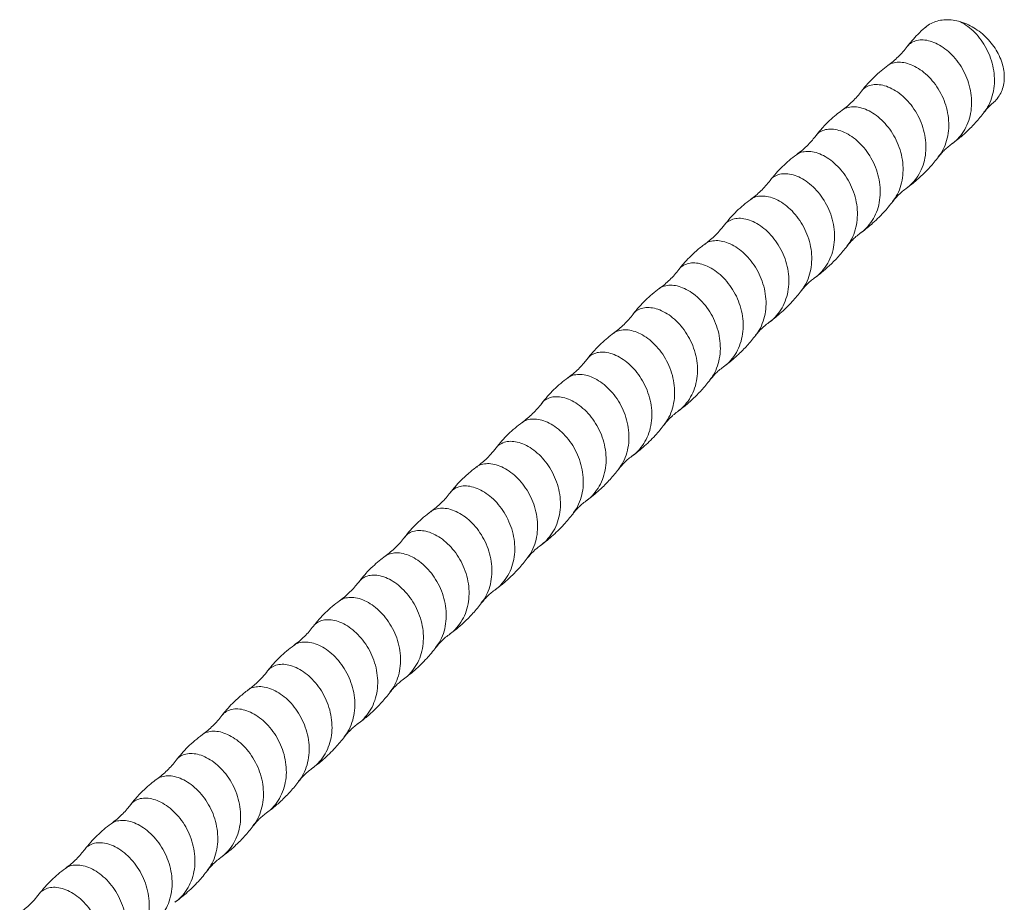
# Model space of a CAD drawing. Units: millimetres. Extents: x 250 to 14600, y 250 to 10250.
# Drawn here: x 9340 to 9742, y 4586 to 4947 of the extents above; entities that cross this region are included whole.
import ezdxf

# ---------------------------------------------------------------- set-up
doc = ezdxf.new("R2010")
doc.units = ezdxf.units.MM
doc.header["$LTSCALE"] = 50

msp = doc.modelspace()

# ---------------------------------------------------------------- linework, layer by layer
at = {"color": 7, "linetype": 'Continuous', "lineweight": 15}
for points, knots in [([(9724.08, 4945.81), (9723.07, 4946.07), (9721.03, 4946.58), (9718.06, 4946.71), (9715.2, 4946.36), (9712.64, 4945.46), (9710.81, 4944.49), (9710, 4943.7), (9709.81, 4943.51)], [0, 0, 0, 0, 0.186163, 0.37774, 0.563902, 0.755406, 0.942569, 1, 1, 1, 1]), ([(9737.53, 4912.84), (9737.59, 4912.88), (9738.39, 4913.43), (9739.54, 4914.9), (9740.91, 4917.24), (9741.74, 4919.9), (9742.07, 4922.81), (9741.87, 4925.84), (9741.15, 4928.97), (9739.95, 4932.04), (9738.27, 4935.03), (9736.2, 4937.8), (9733.75, 4940.33), (9731.03, 4942.5), (9728.07, 4944.28), (9725.72, 4945.3), (9724.38, 4945.72), (9724.08, 4945.81)], [0, 0, 0, 0, 0.0055337, 0.0818329, 0.1555907, 0.2315016, 0.3050061, 0.3806492, 0.4540377, 0.5295497, 0.6030294, 0.6786305, 0.7523271, 0.828145, 0.9021758, 0.9783171, 1, 1, 1, 1]), ([(9709.78, 4943.55), (9709.7, 4943.49), (9708.59, 4942.61), (9706.74, 4940.78), (9704.33, 4938.22), (9702.97, 4936.5), (9702.34, 4935.7)], [0, 0, 0, 0, 0.025698, 0.394155, 0.719009, 1, 1, 1, 1]), ([(9702.34, 4935.69), (9701.76, 4934.97), (9700.61, 4933.52), (9698.66, 4931.49), (9696.59, 4929.59), (9695.11, 4928.48), (9694.37, 4927.92)], [0, 0, 0, 0, 0.250012, 0.50009, 0.750078, 1, 1, 1, 1]), ([(9694.37, 4927.91), (9693.45, 4927.22), (9691.55, 4925.79), (9688.84, 4923.33), (9686.15, 4920.58), (9684.51, 4918.53), (9683.68, 4917.48)], [0, 0, 0, 0, 0.231077, 0.475075, 0.731542, 1, 1, 1, 1]), ([(9683.67, 4917.47), (9683.1, 4916.75), (9681.94, 4915.3), (9679.99, 4913.27), (9677.92, 4911.37), (9676.44, 4910.26), (9675.7, 4909.7)], [0, 0, 0, 0, 0.250012, 0.500091, 0.750078, 1, 1, 1, 1]), ([(9733.78, 4908.85), (9734.26, 4909.45), (9735.03, 4910.41), (9736.25, 4911.65), (9737.02, 4912.4), (9737.47, 4912.75), (9737.55, 4912.81)], [0, 0, 0, 0, 0.427754, 0.684635, 0.941605, 1, 1, 1, 1]), ([(9675.7, 4909.69), (9674.88, 4909.08), (9673.11, 4907.75), (9670.48, 4905.41), (9667.67, 4902.58), (9665.93, 4900.4), (9665.01, 4899.26)], [0, 0, 0, 0, 0.202614, 0.43708, 0.703059, 1, 1, 1, 1]), ([(9720.45, 4895.84), (9721.46, 4896.6), (9723.65, 4898.24), (9726.94, 4901.16), (9730.45, 4904.69), (9732.63, 4907.41), (9733.78, 4908.85)], [0, 0, 0, 0, 0.203644, 0.438213, 0.703699, 1, 1, 1, 1]), ([(9665.01, 4899.26), (9664.55, 4898.67), (9663.56, 4897.42), (9661.77, 4895.49), (9659.59, 4893.43), (9657.92, 4892.15), (9657.03, 4891.47)], [0, 0, 0, 0, 0.203993, 0.4387247, 0.7040652, 1, 1, 1, 1]), ([(9715.11, 4890.63), (9715.42, 4891.02), (9716.08, 4891.86), (9717.29, 4893.16), (9718.77, 4894.56), (9719.87, 4895.4), (9720.45, 4895.84)], [0, 0, 0, 0, 0.20301, 0.437384, 0.703187, 1, 1, 1, 1]), ([(9657.04, 4891.48), (9656.04, 4890.72), (9654.05, 4889.22), (9651.28, 4886.68), (9648.67, 4883.96), (9647.11, 4882.01), (9646.34, 4881.03)], [0, 0, 0, 0, 0.249802, 0.500068, 0.750265, 1, 1, 1, 1]), ([(9701.78, 4877.62), (9702.79, 4878.38), (9704.96, 4880.01), (9708.25, 4882.92), (9711.77, 4886.46), (9713.95, 4889.19), (9715.11, 4890.63)], [0, 0, 0, 0, 0.203085, 0.437475, 0.703141, 1, 1, 1, 1]), ([(9646.34, 4881.04), (9645.73, 4880.27), (9644.53, 4878.77), (9642.54, 4876.72), (9640.49, 4874.86), (9639.06, 4873.78), (9638.36, 4873.25)], [0, 0, 0, 0, 0.263351, 0.517873, 0.763414, 1, 1, 1, 1]), ([(9696.44, 4872.41), (9696.92, 4873.01), (9697.69, 4873.97), (9698.91, 4875.21), (9700.19, 4876.41), (9701.17, 4877.15), (9701.78, 4877.62)], [0, 0, 0, 0, 0.312373, 0.499931, 0.68758, 1, 1, 1, 1]), ([(9638.37, 4873.26), (9637.37, 4872.5), (9635.38, 4871), (9632.61, 4868.45), (9630, 4865.74), (9628.45, 4863.79), (9627.67, 4862.81)], [0, 0, 0, 0, 0.249802, 0.500068, 0.750265, 1, 1, 1, 1]), ([(9683.11, 4859.4), (9684.66, 4860.58), (9687.13, 4862.47), (9690.27, 4865.4), (9693.28, 4868.46), (9695.22, 4870.89), (9696.44, 4872.41)], [0, 0, 0, 0, 0.312546, 0.499976, 0.687457, 1, 1, 1, 1]), ([(9627.67, 4862.82), (9626.98, 4861.95), (9625.67, 4860.32), (9623.56, 4858.19), (9621.59, 4856.45), (9620.3, 4855.48), (9619.7, 4855.03)], [0, 0, 0, 0, 0.296516, 0.562082, 0.796564, 1, 1, 1, 1]), ([(9677.77, 4854.19), (9678.08, 4854.58), (9678.74, 4855.42), (9679.95, 4856.72), (9681.43, 4858.12), (9682.53, 4858.96), (9683.11, 4859.4)], [0, 0, 0, 0, 0.20301, 0.437384, 0.703187, 1, 1, 1, 1]), ([(9619.7, 4855.03), (9618.52, 4854.14), (9616.29, 4852.44), (9613.39, 4849.69), (9610.99, 4847.11), (9609.63, 4845.39), (9609.01, 4844.6)], [0, 0, 0, 0, 0.296758, 0.562717, 0.797194, 1, 1, 1, 1]), ([(9664.45, 4841.18), (9665.46, 4841.94), (9667.63, 4843.57), (9670.92, 4846.48), (9674.43, 4850.02), (9676.62, 4852.75), (9677.77, 4854.19)], [0, 0, 0, 0, 0.203109, 0.437507, 0.703165, 1, 1, 1, 1]), ([(9609, 4844.59), (9608.42, 4843.87), (9607.27, 4842.42), (9605.32, 4840.39), (9603.25, 4838.49), (9601.77, 4837.37), (9601.03, 4836.81)], [0, 0, 0, 0, 0.250012, 0.50009, 0.750078, 1, 1, 1, 1]), ([(9659.11, 4835.97), (9659.42, 4836.37), (9660.1, 4837.23), (9661.33, 4838.54), (9662.8, 4839.92), (9663.88, 4840.75), (9664.45, 4841.18)], [0, 0, 0, 0, 0.210323, 0.447144, 0.710505, 1, 1, 1, 1]), ([(9601.03, 4836.81), (9600.06, 4836.08), (9598.11, 4834.61), (9595.37, 4832.1), (9592.73, 4829.37), (9591.14, 4827.38), (9590.34, 4826.38)], [0, 0, 0, 0, 0.242177, 0.4898905, 0.7426405, 1, 1, 1, 1]), ([(9645.78, 4822.96), (9647.32, 4824.14), (9649.8, 4826.03), (9652.94, 4828.95), (9655.94, 4832.02), (9657.89, 4834.45), (9659.1, 4835.97)], [0, 0, 0, 0, 0.31249, 0.499899, 0.687462, 1, 1, 1, 1]), ([(9590.33, 4826.37), (9589.76, 4825.65), (9588.6, 4824.2), (9586.65, 4822.17), (9584.58, 4820.27), (9583.1, 4819.15), (9582.36, 4818.59)], [0, 0, 0, 0, 0.250012, 0.50009, 0.750078, 1, 1, 1, 1]), ([(9640.44, 4817.74), (9640.92, 4818.34), (9641.69, 4819.3), (9642.91, 4820.56), (9644.19, 4821.75), (9645.17, 4822.49), (9645.78, 4822.96)], [0, 0, 0, 0, 0.312345, 0.499913, 0.687551, 1, 1, 1, 1]), ([(9582.36, 4818.59), (9581.54, 4817.98), (9579.78, 4816.65), (9577.14, 4814.31), (9574.33, 4811.48), (9572.59, 4809.3), (9571.67, 4808.15)], [0, 0, 0, 0, 0.202637, 0.437112, 0.703085, 1, 1, 1, 1]), ([(9627.11, 4804.74), (9628.12, 4805.5), (9630.3, 4807.13), (9633.59, 4810.05), (9637.1, 4813.59), (9639.29, 4816.31), (9640.44, 4817.75)], [0, 0, 0, 0, 0.203387, 0.437874, 0.703443, 1, 1, 1, 1]), ([(9571.67, 4808.16), (9571.21, 4807.57), (9570.22, 4806.32), (9568.43, 4804.39), (9566.26, 4802.33), (9564.58, 4801.05), (9563.69, 4800.37)], [0, 0, 0, 0, 0.20413, 0.438904, 0.704199, 1, 1, 1, 1]), ([(9621.77, 4799.53), (9622.08, 4799.92), (9622.74, 4800.76), (9623.95, 4802.06), (9625.43, 4803.46), (9626.53, 4804.3), (9627.11, 4804.74)], [0, 0, 0, 0, 0.20301, 0.437384, 0.703187, 1, 1, 1, 1]), ([(9563.7, 4800.37), (9562.7, 4799.62), (9560.71, 4798.11), (9557.94, 4795.57), (9555.33, 4792.86), (9553.78, 4790.91), (9553, 4789.93)], [0, 0, 0, 0, 0.249802, 0.500068, 0.750265, 1, 1, 1, 1]), ([(9608.44, 4786.52), (9609.45, 4787.28), (9611.63, 4788.91), (9614.91, 4791.82), (9618.43, 4795.36), (9620.62, 4798.09), (9621.77, 4799.53)], [0, 0, 0, 0, 0.20309, 0.437482, 0.703146, 1, 1, 1, 1]), ([(9553, 4789.94), (9552.42, 4789.2), (9551.26, 4787.74), (9549.3, 4785.71), (9547.23, 4783.82), (9545.76, 4782.71), (9545.02, 4782.15)], [0, 0, 0, 0, 0.252109, 0.502888, 0.752177, 1, 1, 1, 1]), ([(9603.1, 4781.3), (9603.58, 4781.9), (9604.35, 4782.86), (9605.57, 4784.11), (9606.85, 4785.3), (9607.83, 4786.05), (9608.44, 4786.52)], [0, 0, 0, 0, 0.312379, 0.499934, 0.687586, 1, 1, 1, 1]), ([(9545.03, 4782.15), (9544.03, 4781.4), (9542.04, 4779.89), (9539.27, 4777.35), (9536.66, 4774.64), (9535.11, 4772.69), (9534.33, 4771.71)], [0, 0, 0, 0, 0.249802, 0.500068, 0.750265, 1, 1, 1, 1]), ([(9589.78, 4768.3), (9591.32, 4769.48), (9593.79, 4771.37), (9596.93, 4774.29), (9599.94, 4777.36), (9601.88, 4779.79), (9603.1, 4781.3)], [0, 0, 0, 0, 0.312563, 0.499988, 0.68747, 1, 1, 1, 1]), ([(9534.33, 4771.71), (9533.64, 4770.85), (9532.33, 4769.22), (9530.22, 4767.09), (9528.25, 4765.35), (9526.96, 4764.38), (9526.36, 4763.93)], [0, 0, 0, 0, 0.296555, 0.562134, 0.796604, 1, 1, 1, 1]), ([(9584.43, 4763.08), (9584.74, 4763.47), (9585.41, 4764.32), (9586.61, 4765.62), (9588.09, 4767.02), (9589.19, 4767.85), (9589.77, 4768.3)], [0, 0, 0, 0, 0.20301, 0.437384, 0.703187, 1, 1, 1, 1]), ([(9526.36, 4763.93), (9525.18, 4763.03), (9522.95, 4761.33), (9520.05, 4758.58), (9517.65, 4756), (9516.29, 4754.29), (9515.67, 4753.5)], [0, 0, 0, 0, 0.296679, 0.562612, 0.797114, 1, 1, 1, 1]), ([(9571.11, 4750.08), (9572.12, 4750.83), (9574.29, 4752.47), (9577.58, 4755.38), (9581.09, 4758.92), (9583.28, 4761.65), (9584.43, 4763.08)], [0, 0, 0, 0, 0.203109, 0.437507, 0.703165, 1, 1, 1, 1]), ([(9515.66, 4753.49), (9515.09, 4752.77), (9513.93, 4751.31), (9511.98, 4749.29), (9509.91, 4747.39), (9508.43, 4746.27), (9507.69, 4745.71)], [0, 0, 0, 0, 0.250011, 0.50009, 0.750078, 1, 1, 1, 1]), ([(9565.77, 4744.86), (9566.08, 4745.26), (9566.74, 4746.1), (9567.95, 4747.4), (9569.43, 4748.8), (9570.53, 4749.64), (9571.11, 4750.08)], [0, 0, 0, 0, 0.2038286, 0.4384764, 0.7040062, 1, 1, 1, 1]), ([(9507.69, 4745.71), (9506.68, 4744.95), (9504.67, 4743.43), (9501.89, 4740.87), (9499.3, 4738.17), (9497.76, 4736.24), (9497, 4735.28)], [0, 0, 0, 0, 0.253278, 0.504706, 0.753739, 1, 1, 1, 1]), ([(9552.44, 4731.86), (9553.99, 4733.04), (9556.46, 4734.92), (9559.59, 4737.85), (9562.6, 4740.92), (9564.55, 4743.35), (9565.77, 4744.86)], [0, 0, 0, 0, 0.312474, 0.499793, 0.687331, 1, 1, 1, 1]), ([(9496.99, 4735.27), (9496.42, 4734.54), (9495.26, 4733.09), (9493.32, 4731.07), (9491.24, 4729.17), (9489.76, 4728.05), (9489.03, 4727.49)], [0, 0, 0, 0, 0.250012, 0.50009, 0.750078, 1, 1, 1, 1]), ([(9547.1, 4726.64), (9547.58, 4727.24), (9548.35, 4728.2), (9549.57, 4729.45), (9550.85, 4730.64), (9551.83, 4731.39), (9552.44, 4731.86)], [0, 0, 0, 0, 0.312353, 0.499919, 0.68756, 1, 1, 1, 1]), ([(9489.02, 4727.49), (9488.2, 4726.87), (9486.44, 4725.55), (9483.8, 4723.21), (9480.99, 4720.38), (9479.25, 4718.2), (9478.33, 4717.05)], [0, 0, 0, 0, 0.202667, 0.437153, 0.703118, 1, 1, 1, 1]), ([(9533.77, 4713.64), (9534.79, 4714.4), (9536.97, 4716.04), (9540.26, 4718.96), (9543.77, 4722.49), (9545.95, 4725.21), (9547.1, 4726.64)], [0, 0, 0, 0, 0.204274, 0.439059, 0.704331, 1, 1, 1, 1]), ([(9478.33, 4717.06), (9477.87, 4716.47), (9476.88, 4715.22), (9475.1, 4713.29), (9472.92, 4711.23), (9471.24, 4709.95), (9470.36, 4709.27)], [0, 0, 0, 0, 0.204241, 0.439049, 0.704307, 1, 1, 1, 1]), ([(9528.43, 4708.42), (9528.74, 4708.81), (9529.4, 4709.65), (9530.61, 4710.96), (9532.09, 4712.35), (9533.19, 4713.19), (9533.77, 4713.64)], [0, 0, 0, 0, 0.20301, 0.437384, 0.703187, 1, 1, 1, 1]), ([(9470.36, 4709.27), (9469.36, 4708.52), (9467.37, 4707.01), (9464.6, 4704.47), (9461.99, 4701.76), (9460.44, 4699.81), (9459.66, 4698.83)], [0, 0, 0, 0, 0.249802, 0.500068, 0.750265, 1, 1, 1, 1]), ([(9515.1, 4695.42), (9516.11, 4696.17), (9518.29, 4697.81), (9521.57, 4700.72), (9525.09, 4704.26), (9527.28, 4706.98), (9528.43, 4708.42)], [0, 0, 0, 0, 0.203096, 0.43749, 0.703152, 1, 1, 1, 1]), ([(9459.66, 4698.83), (9459.11, 4698.13), (9457.98, 4696.72), (9456.06, 4694.71), (9453.97, 4692.78), (9452.45, 4691.63), (9451.69, 4691.05)], [0, 0, 0, 0, 0.240868, 0.487903, 0.74094, 1, 1, 1, 1]), ([(9509.76, 4690.2), (9510.24, 4690.8), (9511.01, 4691.76), (9512.23, 4693.01), (9513.51, 4694.2), (9514.49, 4694.95), (9515.11, 4695.42)], [0, 0, 0, 0, 0.312387, 0.499939, 0.687593, 1, 1, 1, 1]), ([(9451.69, 4691.05), (9450.7, 4690.3), (9448.7, 4688.79), (9445.93, 4686.25), (9443.32, 4683.54), (9441.77, 4681.59), (9440.99, 4680.61)], [0, 0, 0, 0, 0.249802, 0.500068, 0.750265, 1, 1, 1, 1]), ([(9496.44, 4677.2), (9497.98, 4678.38), (9500.45, 4680.26), (9503.59, 4683.19), (9506.6, 4686.26), (9508.54, 4688.69), (9509.76, 4690.2)], [0, 0, 0, 0, 0.312478, 0.499917, 0.687461, 1, 1, 1, 1]), ([(9440.99, 4680.61), (9440.3, 4679.75), (9438.99, 4678.11), (9436.88, 4675.99), (9434.91, 4674.25), (9433.62, 4673.28), (9433.02, 4672.83)], [0, 0, 0, 0, 0.296601, 0.562194, 0.796649, 1, 1, 1, 1]), ([(9491.09, 4671.98), (9491.4, 4672.37), (9492.07, 4673.21), (9493.27, 4674.51), (9494.75, 4675.91), (9495.85, 4676.75), (9496.44, 4677.2)], [0, 0, 0, 0, 0.20301, 0.437384, 0.703187, 1, 1, 1, 1]), ([(9433.02, 4672.83), (9431.84, 4671.93), (9429.61, 4670.23), (9426.71, 4667.48), (9424.31, 4664.9), (9422.95, 4663.19), (9422.33, 4662.39)], [0, 0, 0, 0, 0.296679, 0.562613, 0.797115, 1, 1, 1, 1]), ([(9477.77, 4658.98), (9478.78, 4659.73), (9480.95, 4661.36), (9484.24, 4664.28), (9487.75, 4667.81), (9489.94, 4670.54), (9491.09, 4671.98)], [0, 0, 0, 0, 0.203109, 0.437507, 0.703165, 1, 1, 1, 1]), ([(9422.32, 4662.39), (9421.75, 4661.66), (9420.59, 4660.21), (9418.64, 4658.19), (9416.57, 4656.29), (9415.09, 4655.17), (9414.35, 4654.61)], [0, 0, 0, 0, 0.250011, 0.50009, 0.750078, 1, 1, 1, 1]), ([(9472.43, 4653.76), (9472.73, 4654.15), (9473.39, 4654.98), (9474.6, 4656.28), (9476.08, 4657.69), (9477.18, 4658.53), (9477.77, 4658.98)], [0, 0, 0, 0, 0.203017, 0.437393, 0.703194, 1, 1, 1, 1]), ([(9414.35, 4654.61), (9413.3, 4653.81), (9411.23, 4652.24), (9408.42, 4649.64), (9405.88, 4646.97), (9404.39, 4645.09), (9403.66, 4644.17)], [0, 0, 0, 0, 0.264379, 0.519519, 0.764835, 1, 1, 1, 1]), ([(9459.1, 4640.76), (9460.65, 4641.94), (9463.12, 4643.82), (9466.26, 4646.75), (9469.26, 4649.82), (9471.21, 4652.24), (9472.43, 4653.76)], [0, 0, 0, 0, 0.312489, 0.499807, 0.687349, 1, 1, 1, 1]), ([(9403.65, 4644.17), (9403.08, 4643.44), (9401.92, 4641.99), (9399.98, 4639.97), (9397.9, 4638.07), (9396.43, 4636.95), (9395.69, 4636.39)], [0, 0, 0, 0, 0.250012, 0.500091, 0.750077, 1, 1, 1, 1]), ([(9453.76, 4635.54), (9454.24, 4636.14), (9455.01, 4637.1), (9456.23, 4638.35), (9457.51, 4639.54), (9458.49, 4640.29), (9459.1, 4640.76)], [0, 0, 0, 0, 0.312359, 0.499922, 0.687566, 1, 1, 1, 1]), ([(9395.68, 4636.39), (9394.87, 4635.77), (9393.1, 4634.45), (9390.47, 4632.11), (9387.66, 4629.28), (9385.91, 4627.1), (9384.99, 4625.95)], [0, 0, 0, 0, 0.2027052, 0.4372044, 0.7031591, 1, 1, 1, 1]), ([(9440.43, 4622.53), (9441.48, 4623.32), (9443.7, 4624.99), (9447.02, 4627.95), (9450.49, 4631.46), (9452.64, 4634.14), (9453.76, 4635.54)], [0, 0, 0, 0, 0.210812, 0.447772, 0.710873, 1, 1, 1, 1]), ([(9384.99, 4625.95), (9384.53, 4625.37), (9383.55, 4624.12), (9381.76, 4622.19), (9379.58, 4620.13), (9377.9, 4618.85), (9377.02, 4618.17)], [0, 0, 0, 0, 0.204327, 0.439162, 0.704391, 1, 1, 1, 1]), ([(9435.09, 4617.32), (9435.4, 4617.71), (9436.06, 4618.55), (9437.27, 4619.85), (9438.75, 4621.25), (9439.85, 4622.09), (9440.43, 4622.53)], [0, 0, 0, 0, 0.20301, 0.4373842, 0.7031872, 1, 1, 1, 1]), ([(9377.02, 4618.17), (9376.02, 4617.42), (9374.03, 4615.91), (9371.26, 4613.37), (9368.65, 4610.66), (9367.1, 4608.7), (9366.32, 4607.73)], [0, 0, 0, 0, 0.249802, 0.500068, 0.750265, 1, 1, 1, 1]), ([(9421.76, 4604.31), (9422.77, 4605.07), (9424.95, 4606.7), (9428.24, 4609.62), (9431.75, 4613.15), (9433.94, 4615.88), (9435.09, 4617.32)], [0, 0, 0, 0, 0.203101, 0.437497, 0.703158, 1, 1, 1, 1]), ([(9366.32, 4607.73), (9365.79, 4607.07), (9364.7, 4605.69), (9362.82, 4603.71), (9360.71, 4601.74), (9359.15, 4600.55), (9358.35, 4599.95)], [0, 0, 0, 0, 0.229629, 0.47292, 0.729706, 1, 1, 1, 1]), ([(9416.42, 4599.1), (9416.9, 4599.7), (9417.67, 4600.66), (9418.89, 4601.91), (9420.18, 4603.1), (9421.15, 4603.85), (9421.77, 4604.32)], [0, 0, 0, 0, 0.312393, 0.499943, 0.6876, 1, 1, 1, 1]), ([(9358.35, 4599.95), (9357.36, 4599.2), (9355.36, 4597.69), (9352.59, 4595.15), (9349.98, 4592.44), (9348.43, 4590.48), (9347.65, 4589.51)], [0, 0, 0, 0, 0.2498016, 0.5000679, 0.7502654, 1, 1, 1, 1]), ([(9403.1, 4586.09), (9404.64, 4587.27), (9407.11, 4589.16), (9410.25, 4592.09), (9413.26, 4595.16), (9415.21, 4597.58), (9416.42, 4599.1)], [0, 0, 0, 0, 0.312486, 0.499918, 0.687468, 1, 1, 1, 1]), ([(9347.65, 4589.51), (9346.96, 4588.65), (9345.65, 4587.01), (9343.54, 4584.89), (9341.57, 4583.15), (9340.28, 4582.18), (9339.68, 4581.73)], [0, 0, 0, 0, 0.296653, 0.562263, 0.796702, 1, 1, 1, 1])]:
    msp.add_open_spline(points, degree=3, knots=knots, dxfattribs=at)
at = {"color": 8, "linetype": 'Continuous', "lineweight": 15}
for points, knots in [([(9733.65, 4908.83), (9734.18, 4909.52), (9735.51, 4911.25), (9736.9, 4914.53), (9737.86, 4918.48), (9738.09, 4922.64), (9737.61, 4926.85), (9736.5, 4930.97), (9734.78, 4934.87), (9732.58, 4938.42), (9729.96, 4941.5), (9727.1, 4944.07), (9725.08, 4945.23), (9724.08, 4945.81)], [0, 0, 0, 0, 0.062962, 0.156446, 0.25027, 0.344094, 0.437579, 0.53162, 0.624938, 0.719022, 0.812395, 0.906349, 1, 1, 1, 1]), ([(9720.52, 4895.92), (9720.58, 4895.96), (9721.77, 4896.66), (9723.63, 4898.62), (9725.96, 4901.76), (9727.58, 4905.41), (9728.52, 4909.37), (9728.75, 4913.53), (9728.28, 4917.74), (9727.17, 4921.86), (9725.44, 4925.76), (9723.25, 4929.31), (9720.63, 4932.4), (9717.76, 4934.93), (9714.74, 4936.82), (9711.72, 4938.02), (9708.86, 4938.52), (9706.23, 4938.3), (9704.09, 4937.38), (9702.76, 4936.44), (9702.38, 4935.72), (9702.36, 4935.68)], [0, 0, 0, 0, 0.003285, 0.061476, 0.120119, 0.178414, 0.236921, 0.295428, 0.353724, 0.412366, 0.470558, 0.529227, 0.587453, 0.646041, 0.704441, 0.76284, 0.821428, 0.879654, 0.938324, 0.996515, 1, 1, 1, 1]), ([(9714.98, 4890.61), (9715.52, 4891.3), (9716.85, 4893.03), (9718.23, 4896.31), (9719.19, 4900.26), (9719.42, 4904.42), (9718.95, 4908.63), (9717.84, 4912.75), (9716.11, 4916.65), (9713.92, 4920.2), (9711.29, 4923.29), (9708.43, 4925.82), (9705.41, 4927.71), (9702.39, 4928.91), (9699.52, 4929.42), (9696.93, 4929.15), (9695.21, 4928.61), (9694.54, 4927.98), (9694.42, 4927.87)], [0, 0, 0, 0, 0.045121, 0.112131, 0.179383, 0.246636, 0.313645, 0.381054, 0.447943, 0.515383, 0.582313, 0.649658, 0.716787, 0.783916, 0.851262, 0.918192, 0.985631, 1, 1, 1, 1]), ([(9701.85, 4877.7), (9701.92, 4877.74), (9703.1, 4878.44), (9704.96, 4880.4), (9707.29, 4883.54), (9708.91, 4887.19), (9709.86, 4891.15), (9710.09, 4895.31), (9709.61, 4899.52), (9708.5, 4903.64), (9706.78, 4907.54), (9704.58, 4911.09), (9701.96, 4914.18), (9699.09, 4916.71), (9696.08, 4918.6), (9693.06, 4919.8), (9690.19, 4920.3), (9687.56, 4920.08), (9685.42, 4919.16), (9684.09, 4918.22), (9683.71, 4917.5), (9683.69, 4917.46)], [0, 0, 0, 0, 0.003285, 0.061481, 0.120128, 0.178427, 0.236939, 0.295451, 0.353751, 0.412398, 0.470593, 0.529268, 0.587498, 0.646091, 0.704495, 0.762898, 0.821491, 0.879722, 0.938396, 0.996592, 1, 1, 1, 1]), ([(9696.31, 4872.38), (9696.85, 4873.08), (9698.18, 4874.81), (9699.57, 4878.09), (9700.52, 4882.04), (9700.75, 4886.2), (9700.28, 4890.4), (9699.17, 4894.53), (9697.44, 4898.43), (9695.25, 4901.98), (9692.63, 4905.07), (9689.76, 4907.6), (9686.74, 4909.49), (9683.72, 4910.69), (9680.85, 4911.2), (9678.26, 4910.93), (9676.54, 4910.39), (9675.87, 4909.76), (9675.75, 4909.65)], [0, 0, 0, 0, 0.045175, 0.112185, 0.179437, 0.24669, 0.313699, 0.381108, 0.447997, 0.515437, 0.582367, 0.649712, 0.716841, 0.78397, 0.851316, 0.918245, 0.985685, 1, 1, 1, 1]), ([(9683.19, 4859.48), (9683.25, 4859.52), (9684.43, 4860.22), (9686.29, 4862.18), (9688.63, 4865.32), (9690.24, 4868.97), (9691.19, 4872.93), (9691.42, 4877.09), (9690.94, 4881.29), (9689.84, 4885.42), (9688.11, 4889.32), (9685.91, 4892.87), (9683.29, 4895.96), (9680.43, 4898.49), (9677.41, 4900.38), (9674.39, 4901.58), (9671.53, 4902.08), (9668.89, 4901.86), (9666.75, 4900.94), (9665.42, 4900), (9665.04, 4899.27), (9665.02, 4899.23)], [0, 0, 0, 0, 0.003294, 0.061478, 0.120112, 0.178399, 0.236898, 0.295398, 0.353685, 0.412319, 0.470503, 0.529164, 0.587382, 0.645963, 0.704354, 0.762745, 0.821325, 0.879543, 0.938205, 0.996388, 1, 1, 1, 1]), ([(9677.64, 4854.16), (9678.18, 4854.86), (9679.51, 4856.59), (9680.9, 4859.87), (9681.86, 4863.82), (9682.08, 4867.98), (9681.61, 4872.18), (9680.5, 4876.31), (9678.77, 4880.21), (9676.58, 4883.76), (9673.96, 4886.85), (9671.09, 4889.38), (9668.07, 4891.27), (9665.06, 4892.47), (9662.18, 4892.98), (9659.6, 4892.71), (9657.88, 4892.17), (9657.2, 4891.54), (9657.09, 4891.43)], [0, 0, 0, 0, 0.045133, 0.11215, 0.179411, 0.246672, 0.313689, 0.381105, 0.448003, 0.51545, 0.582388, 0.649742, 0.716879, 0.784016, 0.85137, 0.918307, 0.985755, 1, 1, 1, 1]), ([(9664.52, 4841.26), (9664.58, 4841.29), (9665.76, 4842), (9667.62, 4843.96), (9669.96, 4847.1), (9671.58, 4850.75), (9672.52, 4854.71), (9672.75, 4858.87), (9672.28, 4863.07), (9671.17, 4867.2), (9669.44, 4871.1), (9667.25, 4874.65), (9664.63, 4877.74), (9661.76, 4880.27), (9658.74, 4882.16), (9655.72, 4883.36), (9652.86, 4883.86), (9650.22, 4883.64), (9648.08, 4882.72), (9646.76, 4881.78), (9646.37, 4881.06), (9646.35, 4881.01)], [0, 0, 0, 0, 0.003296, 0.061481, 0.120118, 0.178408, 0.236909, 0.29541, 0.3537, 0.412337, 0.470522, 0.529186, 0.587406, 0.645989, 0.704382, 0.762776, 0.821358, 0.879579, 0.938242, 0.996428, 1, 1, 1, 1]), ([(9658.98, 4835.94), (9659.51, 4836.64), (9660.84, 4838.36), (9662.23, 4841.65), (9663.19, 4845.6), (9663.42, 4849.76), (9662.94, 4853.96), (9661.83, 4858.09), (9660.11, 4861.99), (9657.91, 4865.54), (9655.29, 4868.63), (9652.43, 4871.16), (9649.41, 4873.05), (9646.39, 4874.25), (9643.51, 4874.76), (9640.93, 4874.49), (9639.21, 4873.95), (9638.54, 4873.32), (9638.42, 4873.21)], [0, 0, 0, 0, 0.045154, 0.112171, 0.179431, 0.24669, 0.313707, 0.381122, 0.448019, 0.515465, 0.582402, 0.649755, 0.716891, 0.784027, 0.85138, 0.918317, 0.985763, 1, 1, 1, 1]), ([(9645.85, 4823.04), (9645.91, 4823.07), (9647.1, 4823.78), (9648.96, 4825.74), (9651.29, 4828.88), (9652.91, 4832.53), (9653.85, 4836.49), (9654.08, 4840.65), (9653.61, 4844.85), (9652.5, 4848.98), (9650.77, 4852.88), (9648.58, 4856.43), (9645.96, 4859.52), (9643.09, 4862.05), (9640.07, 4863.94), (9637.05, 4865.14), (9634.19, 4865.64), (9631.55, 4865.42), (9629.41, 4864.5), (9628.09, 4863.56), (9627.71, 4862.83), (9627.68, 4862.79)], [0, 0, 0, 0, 0.003272, 0.061458, 0.120095, 0.178385, 0.236887, 0.295388, 0.353679, 0.412316, 0.470502, 0.529166, 0.587387, 0.645969, 0.704363, 0.762757, 0.82134, 0.879561, 0.938225, 0.996411, 1, 1, 1, 1]), ([(9640.31, 4817.72), (9640.84, 4818.42), (9642.18, 4820.14), (9643.56, 4823.43), (9644.52, 4827.38), (9644.75, 4831.54), (9644.27, 4835.74), (9643.17, 4839.87), (9641.44, 4843.77), (9639.24, 4847.32), (9636.62, 4850.41), (9633.76, 4852.94), (9630.74, 4854.83), (9627.72, 4856.03), (9624.85, 4856.54), (9622.26, 4856.27), (9620.54, 4855.73), (9619.87, 4855.1), (9619.75, 4854.99)], [0, 0, 0, 0, 0.045146, 0.112166, 0.17943, 0.246693, 0.313713, 0.381132, 0.448032, 0.515482, 0.582422, 0.649779, 0.716918, 0.784058, 0.851414, 0.918354, 0.985804, 1, 1, 1, 1]), ([(9627.18, 4804.82), (9627.25, 4804.85), (9628.43, 4805.56), (9630.29, 4807.52), (9632.62, 4810.66), (9634.24, 4814.31), (9635.18, 4818.27), (9635.41, 4822.43), (9634.94, 4826.63), (9633.83, 4830.76), (9632.11, 4834.66), (9629.91, 4838.21), (9627.29, 4841.3), (9624.42, 4843.83), (9621.4, 4845.72), (9618.38, 4846.92), (9615.52, 4847.41), (9612.89, 4847.2), (9610.75, 4846.28), (9609.42, 4845.34), (9609.04, 4844.62), (9609.02, 4844.58)], [0, 0, 0, 0, 0.003292, 0.061483, 0.120124, 0.178419, 0.236925, 0.295432, 0.353726, 0.412368, 0.470559, 0.529227, 0.587453, 0.64604, 0.704439, 0.762837, 0.821425, 0.87965, 0.938319, 0.99651, 1, 1, 1, 1]), ([(9621.64, 4799.5), (9622.18, 4800.2), (9623.51, 4801.92), (9624.89, 4805.21), (9625.85, 4809.16), (9626.08, 4813.32), (9625.61, 4817.52), (9624.5, 4821.65), (9622.77, 4825.55), (9620.58, 4829.1), (9617.96, 4832.19), (9615.09, 4834.72), (9612.07, 4836.61), (9609.05, 4837.81), (9606.18, 4838.32), (9603.59, 4838.05), (9601.87, 4837.51), (9601.2, 4836.88), (9601.08, 4836.77)], [0, 0, 0, 0, 0.045122, 0.112131, 0.179383, 0.246636, 0.313645, 0.381053, 0.447943, 0.515382, 0.582311, 0.649657, 0.716786, 0.783914, 0.85126, 0.91819, 0.985629, 1, 1, 1, 1]), ([(9608.51, 4786.6), (9608.58, 4786.63), (9609.76, 4787.34), (9611.62, 4789.3), (9613.95, 4792.44), (9615.57, 4796.09), (9616.52, 4800.05), (9616.75, 4804.2), (9616.27, 4808.41), (9615.16, 4812.54), (9613.44, 4816.44), (9611.24, 4819.99), (9608.62, 4823.08), (9605.76, 4825.61), (9602.74, 4827.5), (9599.72, 4828.7), (9596.85, 4829.19), (9594.22, 4828.98), (9592.08, 4828.05), (9590.76, 4827.12), (9590.37, 4826.4), (9590.35, 4826.36)], [0, 0, 0, 0, 0.003287, 0.061484, 0.120131, 0.178432, 0.236944, 0.295457, 0.353757, 0.412405, 0.470602, 0.529276, 0.587508, 0.646101, 0.704506, 0.76291, 0.821504, 0.879735, 0.93841, 0.996607, 1, 1, 1, 1]), ([(9602.97, 4781.28), (9603.51, 4781.98), (9604.84, 4783.7), (9606.23, 4786.99), (9607.19, 4790.94), (9607.41, 4795.1), (9606.94, 4799.3), (9605.83, 4803.43), (9604.1, 4807.33), (9601.91, 4810.88), (9599.29, 4813.97), (9596.42, 4816.5), (9593.4, 4818.39), (9590.39, 4819.59), (9587.51, 4820.1), (9584.92, 4819.83), (9583.2, 4819.29), (9582.53, 4818.66), (9582.41, 4818.55)], [0, 0, 0, 0, 0.045178, 0.112186, 0.179438, 0.246689, 0.313698, 0.381105, 0.447994, 0.515432, 0.582361, 0.649706, 0.716834, 0.783961, 0.851306, 0.918235, 0.985673, 1, 1, 1, 1]), ([(9589.85, 4768.38), (9589.91, 4768.41), (9591.09, 4769.12), (9592.95, 4771.08), (9595.29, 4774.22), (9596.91, 4777.87), (9597.85, 4781.83), (9598.08, 4785.98), (9597.61, 4790.19), (9596.5, 4794.32), (9594.77, 4798.22), (9592.58, 4801.77), (9589.95, 4804.86), (9587.09, 4807.39), (9584.07, 4809.28), (9581.05, 4810.48), (9578.19, 4810.97), (9575.55, 4810.76), (9573.41, 4809.83), (9572.09, 4808.9), (9571.7, 4808.17), (9571.68, 4808.13)], [0, 0, 0, 0, 0.003288, 0.061473, 0.120108, 0.178397, 0.236897, 0.295397, 0.353685, 0.41232, 0.470505, 0.529167, 0.587386, 0.645967, 0.70436, 0.762752, 0.821333, 0.879552, 0.938215, 0.996399, 1, 1, 1, 1]), ([(9584.31, 4763.06), (9584.84, 4763.76), (9586.17, 4765.48), (9587.56, 4768.77), (9588.52, 4772.72), (9588.74, 4776.88), (9588.27, 4781.08), (9587.16, 4785.21), (9585.44, 4789.11), (9583.24, 4792.66), (9580.62, 4795.75), (9577.75, 4798.28), (9574.73, 4800.17), (9571.72, 4801.37), (9568.84, 4801.87), (9566.26, 4801.61), (9564.54, 4801.07), (9563.86, 4800.44), (9563.75, 4800.33)], [0, 0, 0, 0, 0.045136, 0.112153, 0.179414, 0.246674, 0.313692, 0.381108, 0.448006, 0.515453, 0.582391, 0.649744, 0.716881, 0.784018, 0.851372, 0.918309, 0.985757, 1, 1, 1, 1]), ([(9571.18, 4750.15), (9571.24, 4750.19), (9572.43, 4750.9), (9574.29, 4752.86), (9576.62, 4756), (9578.24, 4759.65), (9579.18, 4763.61), (9579.41, 4767.76), (9578.94, 4771.97), (9577.83, 4776.1), (9576.1, 4780), (9573.91, 4783.55), (9571.29, 4786.64), (9568.42, 4789.17), (9565.4, 4791.06), (9562.38, 4792.26), (9559.52, 4792.75), (9556.88, 4792.54), (9554.74, 4791.61), (9553.42, 4790.68), (9553.03, 4789.95), (9553.01, 4789.91)], [0, 0, 0, 0, 0.003297, 0.061483, 0.12012, 0.17841, 0.236911, 0.295413, 0.353703, 0.41234, 0.470526, 0.52919, 0.587411, 0.645993, 0.704387, 0.762781, 0.821364, 0.879584, 0.938248, 0.996434, 1, 1, 1, 1]), ([(9565.64, 4744.84), (9566.17, 4745.54), (9567.5, 4747.26), (9568.89, 4750.55), (9569.85, 4754.5), (9570.08, 4758.65), (9569.6, 4762.86), (9568.49, 4766.99), (9566.77, 4770.89), (9564.57, 4774.44), (9561.95, 4777.53), (9559.09, 4780.05), (9556.07, 4781.95), (9553.05, 4783.15), (9550.17, 4783.65), (9547.59, 4783.39), (9545.87, 4782.85), (9545.2, 4782.22), (9545.08, 4782.11)], [0, 0, 0, 0, 0.045152, 0.112169, 0.179429, 0.24669, 0.313707, 0.381123, 0.44802, 0.515467, 0.582404, 0.649758, 0.716894, 0.784031, 0.851384, 0.918321, 0.985768, 1, 1, 1, 1]), ([(9552.51, 4731.94), (9552.57, 4731.97), (9553.76, 4732.68), (9555.62, 4734.64), (9557.95, 4737.78), (9559.57, 4741.43), (9560.51, 4745.39), (9560.74, 4749.54), (9560.27, 4753.75), (9559.16, 4757.88), (9557.43, 4761.78), (9555.24, 4765.33), (9552.62, 4768.41), (9549.75, 4770.94), (9546.73, 4772.83), (9543.71, 4774.04), (9540.85, 4774.53), (9538.21, 4774.32), (9536.08, 4773.39), (9534.75, 4772.46), (9534.37, 4771.73), (9534.34, 4771.69)], [0, 0, 0, 0, 0.003272, 0.061458, 0.120095, 0.178385, 0.236887, 0.295388, 0.353678, 0.412315, 0.470501, 0.529165, 0.587386, 0.645968, 0.704362, 0.762756, 0.821339, 0.879559, 0.938223, 0.996409, 1, 1, 1, 1]), ([(9546.97, 4726.62), (9547.51, 4727.32), (9548.84, 4729.04), (9550.22, 4732.33), (9551.18, 4736.28), (9551.41, 4740.43), (9550.94, 4744.64), (9549.83, 4748.77), (9548.1, 4752.67), (9545.91, 4756.22), (9543.28, 4759.3), (9540.42, 4761.83), (9537.4, 4763.73), (9534.38, 4764.92), (9531.51, 4765.43), (9528.92, 4765.17), (9527.2, 4764.63), (9526.53, 4764), (9526.41, 4763.89)], [0, 0, 0, 0, 0.045155, 0.112175, 0.179437, 0.2467, 0.31372, 0.381138, 0.448038, 0.515487, 0.582427, 0.649783, 0.716922, 0.784061, 0.851417, 0.918357, 0.985806, 1, 1, 1, 1]), ([(9533.84, 4713.71), (9533.91, 4713.75), (9535.09, 4714.46), (9536.95, 4716.42), (9539.28, 4719.56), (9540.9, 4723.21), (9541.84, 4727.17), (9542.08, 4731.32), (9541.6, 4735.53), (9540.49, 4739.65), (9538.77, 4743.56), (9536.57, 4747.11), (9533.95, 4750.19), (9531.08, 4752.72), (9528.07, 4754.61), (9525.04, 4755.82), (9522.18, 4756.31), (9519.55, 4756.1), (9517.41, 4755.17), (9516.08, 4754.24), (9515.7, 4753.51), (9515.68, 4753.47)], [0, 0, 0, 0, 0.003301, 0.06149, 0.12013, 0.178423, 0.236928, 0.295432, 0.353726, 0.412366, 0.470555, 0.529222, 0.587446, 0.646031, 0.704428, 0.762825, 0.821411, 0.879635, 0.938302, 0.996491, 1, 1, 1, 1]), ([(9528.3, 4708.4), (9528.84, 4709.1), (9530.17, 4710.82), (9531.56, 4714.11), (9532.51, 4718.06), (9532.74, 4722.21), (9532.27, 4726.42), (9531.16, 4730.54), (9529.43, 4734.45), (9527.24, 4738), (9524.62, 4741.08), (9521.75, 4743.61), (9518.73, 4745.51), (9515.71, 4746.7), (9512.84, 4747.21), (9510.25, 4746.95), (9508.53, 4746.41), (9507.86, 4745.78), (9507.74, 4745.66)], [0, 0, 0, 0, 0.045122, 0.112132, 0.179384, 0.246637, 0.313646, 0.381055, 0.447944, 0.515384, 0.582314, 0.649659, 0.716788, 0.783917, 0.851263, 0.918193, 0.985632, 1, 1, 1, 1]), ([(9515.18, 4695.49), (9515.24, 4695.53), (9516.42, 4696.24), (9518.28, 4698.2), (9520.62, 4701.34), (9522.23, 4704.99), (9523.18, 4708.95), (9523.41, 4713.1), (9522.93, 4717.31), (9521.83, 4721.43), (9520.1, 4725.34), (9517.9, 4728.89), (9515.28, 4731.97), (9512.42, 4734.5), (9509.4, 4736.39), (9506.38, 4737.6), (9503.52, 4738.09), (9500.88, 4737.88), (9498.74, 4736.95), (9497.42, 4736.02), (9497.03, 4735.3), (9497.01, 4735.26)], [0, 0, 0, 0, 0.003289, 0.061486, 0.120134, 0.178436, 0.236948, 0.295461, 0.353762, 0.41241, 0.470607, 0.529283, 0.587514, 0.646108, 0.704513, 0.762918, 0.821512, 0.879744, 0.938419, 0.996616, 1, 1, 1, 1]), ([(9509.63, 4690.18), (9510.17, 4690.87), (9511.5, 4692.6), (9512.89, 4695.89), (9513.85, 4699.84), (9514.07, 4703.99), (9513.6, 4708.2), (9512.49, 4712.32), (9510.76, 4716.23), (9508.57, 4719.78), (9505.95, 4722.86), (9503.08, 4725.39), (9500.06, 4727.28), (9497.05, 4728.48), (9494.17, 4728.99), (9491.58, 4728.73), (9489.87, 4728.19), (9489.19, 4727.56), (9489.07, 4727.44)], [0, 0, 0, 0, 0.045179, 0.112186, 0.179437, 0.246688, 0.313696, 0.381103, 0.447991, 0.515429, 0.582357, 0.649701, 0.716828, 0.783955, 0.851299, 0.918228, 0.985665, 1, 1, 1, 1]), ([(9496.51, 4677.27), (9496.57, 4677.31), (9497.75, 4678.02), (9499.61, 4679.98), (9501.95, 4683.12), (9503.57, 4686.77), (9504.51, 4690.73), (9504.74, 4694.88), (9504.27, 4699.09), (9503.16, 4703.21), (9501.43, 4707.12), (9499.24, 4710.67), (9496.61, 4713.75), (9493.75, 4716.28), (9490.73, 4718.17), (9487.71, 4719.38), (9484.85, 4719.87), (9482.21, 4719.66), (9480.07, 4718.73), (9478.75, 4717.79), (9478.36, 4717.07), (9478.34, 4717.03)], [0, 0, 0, 0, 0.003286, 0.061471, 0.120107, 0.178396, 0.236897, 0.295398, 0.353687, 0.412323, 0.470509, 0.529172, 0.587392, 0.645974, 0.704367, 0.76276, 0.821342, 0.879562, 0.938225, 0.99641, 1, 1, 1, 1]), ([(9490.97, 4671.96), (9491.5, 4672.66), (9492.83, 4674.38), (9494.22, 4677.67), (9495.18, 4681.61), (9495.41, 4685.77), (9494.93, 4689.98), (9493.82, 4694.1), (9492.1, 4698), (9489.9, 4701.56), (9487.28, 4704.64), (9484.42, 4707.17), (9481.4, 4709.06), (9478.38, 4710.26), (9475.5, 4710.77), (9472.92, 4710.51), (9471.2, 4709.97), (9470.53, 4709.34), (9470.41, 4709.23)], [0, 0, 0, 0, 0.045139, 0.112157, 0.179417, 0.246678, 0.313695, 0.381111, 0.448009, 0.515456, 0.582394, 0.649748, 0.716885, 0.784021, 0.851375, 0.918313, 0.98576, 1, 1, 1, 1]), ([(9477.84, 4659.05), (9477.9, 4659.09), (9479.09, 4659.8), (9480.95, 4661.76), (9483.28, 4664.9), (9484.9, 4668.55), (9485.84, 4672.51), (9486.07, 4676.66), (9485.6, 4680.87), (9484.49, 4684.99), (9482.76, 4688.89), (9480.57, 4692.45), (9477.95, 4695.53), (9475.08, 4698.06), (9472.06, 4699.95), (9469.04, 4701.16), (9466.18, 4701.65), (9463.54, 4701.44), (9461.4, 4700.51), (9460.08, 4699.57), (9459.7, 4698.85), (9459.67, 4698.81)], [0, 0, 0, 0, 0.003298, 0.061484, 0.120121, 0.178412, 0.236914, 0.295415, 0.353706, 0.412343, 0.470529, 0.529194, 0.587415, 0.645998, 0.704392, 0.762786, 0.821369, 0.87959, 0.938255, 0.996441, 1, 1, 1, 1]), ([(9472.3, 4653.74), (9472.83, 4654.43), (9474.16, 4656.16), (9475.55, 4659.45), (9476.51, 4663.39), (9476.74, 4667.55), (9476.26, 4671.76), (9475.16, 4675.88), (9473.43, 4679.78), (9471.23, 4683.34), (9468.61, 4686.42), (9465.75, 4688.95), (9462.73, 4690.84), (9459.71, 4692.04), (9456.84, 4692.55), (9454.25, 4692.29), (9452.53, 4691.75), (9451.86, 4691.12), (9451.74, 4691.01)], [0, 0, 0, 0, 0.045146, 0.112163, 0.179424, 0.246686, 0.313703, 0.38112, 0.448018, 0.515466, 0.582404, 0.649759, 0.716896, 0.784033, 0.851387, 0.918326, 0.985773, 1, 1, 1, 1]), ([(9459.17, 4640.83), (9459.24, 4640.87), (9460.42, 4641.58), (9462.28, 4643.54), (9464.61, 4646.68), (9466.23, 4650.33), (9467.17, 4654.29), (9467.4, 4658.44), (9466.93, 4662.65), (9465.82, 4666.77), (9464.09, 4670.67), (9461.9, 4674.23), (9459.28, 4677.31), (9456.41, 4679.84), (9453.39, 4681.73), (9450.37, 4682.94), (9447.51, 4683.43), (9444.88, 4683.22), (9442.74, 4682.29), (9441.41, 4681.35), (9441.03, 4680.63), (9441, 4680.59)], [0, 0, 0, 0, 0.003274, 0.061459, 0.120096, 0.178385, 0.236887, 0.295388, 0.353678, 0.412314, 0.4705, 0.529163, 0.587384, 0.645966, 0.70436, 0.762753, 0.821335, 0.879556, 0.938219, 0.996405, 1, 1, 1, 1]), ([(9453.63, 4635.52), (9454.17, 4636.21), (9455.5, 4637.94), (9456.88, 4641.23), (9457.84, 4645.17), (9458.07, 4649.33), (9457.6, 4653.54), (9456.49, 4657.66), (9454.76, 4661.56), (9452.57, 4665.12), (9449.95, 4668.2), (9447.08, 4670.73), (9444.06, 4672.62), (9441.04, 4673.82), (9438.17, 4674.33), (9435.58, 4674.07), (9433.86, 4673.53), (9433.19, 4672.9), (9433.07, 4672.79)], [0, 0, 0, 0, 0.045158, 0.112178, 0.179441, 0.246704, 0.313724, 0.381143, 0.448043, 0.515493, 0.582433, 0.649789, 0.716929, 0.784068, 0.851424, 0.918364, 0.985814, 1, 1, 1, 1]), ([(9440.5, 4622.61), (9440.57, 4622.65), (9441.75, 4623.36), (9443.61, 4625.31), (9445.94, 4628.46), (9447.56, 4632.11), (9448.51, 4636.07), (9448.74, 4640.22), (9448.26, 4644.43), (9447.15, 4648.55), (9445.43, 4652.45), (9443.23, 4656.01), (9440.61, 4659.09), (9437.75, 4661.62), (9434.73, 4663.51), (9431.71, 4664.72), (9428.84, 4665.21), (9426.21, 4665), (9424.07, 4664.07), (9422.74, 4663.13), (9422.36, 4662.41), (9422.34, 4662.37)], [0, 0, 0, 0, 0.003302, 0.061491, 0.12013, 0.178422, 0.236926, 0.29543, 0.353722, 0.412361, 0.47055, 0.529216, 0.587439, 0.646024, 0.70442, 0.762816, 0.821401, 0.879624, 0.938291, 0.996479, 1, 1, 1, 1]), ([(9434.96, 4617.3), (9435.5, 4617.99), (9436.83, 4619.72), (9438.22, 4623.01), (9439.18, 4626.95), (9439.4, 4631.11), (9438.93, 4635.32), (9437.82, 4639.44), (9436.09, 4643.34), (9433.9, 4646.9), (9431.28, 4649.98), (9428.41, 4652.51), (9425.39, 4654.4), (9422.37, 4655.6), (9419.5, 4656.11), (9416.91, 4655.85), (9415.19, 4655.31), (9414.52, 4654.67), (9414.4, 4654.56)], [0, 0, 0, 0, 0.045123, 0.112134, 0.179387, 0.246641, 0.313651, 0.38106, 0.447951, 0.515391, 0.582322, 0.649669, 0.716799, 0.783928, 0.851275, 0.918206, 0.985646, 1, 1, 1, 1]), ([(9421.84, 4604.39), (9421.9, 4604.43), (9423.08, 4605.14), (9424.94, 4607.09), (9427.28, 4610.24), (9428.89, 4613.89), (9429.84, 4617.85), (9430.07, 4622), (9429.59, 4626.21), (9428.49, 4630.33), (9426.76, 4634.23), (9424.57, 4637.79), (9421.94, 4640.87), (9419.08, 4643.4), (9416.06, 4645.29), (9413.04, 4646.5), (9410.18, 4646.99), (9407.54, 4646.78), (9405.4, 4645.85), (9404.08, 4644.91), (9403.69, 4644.19), (9403.67, 4644.16)], [0, 0, 0, 0, 0.003292, 0.061489, 0.120137, 0.178438, 0.23695, 0.295463, 0.353764, 0.412412, 0.470609, 0.529284, 0.587515, 0.646109, 0.704514, 0.762919, 0.821512, 0.879744, 0.938419, 0.996616, 1, 1, 1, 1]), ([(9416.29, 4599.08), (9416.83, 4599.77), (9418.16, 4601.5), (9419.55, 4604.79), (9420.51, 4608.73), (9420.73, 4612.89), (9420.26, 4617.1), (9419.15, 4621.22), (9417.43, 4625.12), (9415.23, 4628.68), (9412.61, 4631.76), (9409.74, 4634.29), (9406.72, 4636.18), (9403.71, 4637.38), (9400.83, 4637.89), (9398.25, 4637.63), (9396.53, 4637.09), (9395.85, 4636.45), (9395.73, 4636.34)], [0, 0, 0, 0, 0.045177, 0.112184, 0.179435, 0.246686, 0.313694, 0.3811, 0.447988, 0.515426, 0.582353, 0.649697, 0.716824, 0.783951, 0.851295, 0.918223, 0.985661, 1, 1, 1, 1]), ([(9403.17, 4586.17), (9403.23, 4586.21), (9404.41, 4586.92), (9406.28, 4588.87), (9408.61, 4592.02), (9410.23, 4595.67), (9411.17, 4599.63), (9411.4, 4603.78), (9410.93, 4607.99), (9409.82, 4612.11), (9408.09, 4616.01), (9405.9, 4619.57), (9403.28, 4622.65), (9400.41, 4625.18), (9397.39, 4627.07), (9394.37, 4628.28), (9391.51, 4628.77), (9388.87, 4628.56), (9386.73, 4627.63), (9385.41, 4626.69), (9385.02, 4625.97), (9385, 4625.93)], [0, 0, 0, 0, 0.003283, 0.061469, 0.120106, 0.178396, 0.236898, 0.295399, 0.35369, 0.412327, 0.470513, 0.529177, 0.587398, 0.64598, 0.704374, 0.762768, 0.821351, 0.879572, 0.938236, 0.996422, 1, 1, 1, 1]), ([(9397.63, 4580.86), (9398.16, 4581.55), (9399.49, 4583.28), (9400.88, 4586.57), (9401.84, 4590.51), (9402.07, 4594.67), (9401.59, 4598.88), (9400.48, 4603), (9398.76, 4606.9), (9396.56, 4610.46), (9393.94, 4613.54), (9391.08, 4616.07), (9388.06, 4617.96), (9385.04, 4619.16), (9382.16, 4619.67), (9379.58, 4619.4), (9377.86, 4618.87), (9377.19, 4618.23), (9377.07, 4618.12)], [0, 0, 0, 0, 0.045143, 0.11216, 0.179421, 0.246682, 0.313699, 0.381116, 0.448013, 0.515461, 0.582399, 0.649753, 0.716889, 0.784026, 0.85138, 0.918318, 0.985765, 1, 1, 1, 1]), ([(9384.5, 4567.95), (9384.56, 4567.99), (9385.75, 4568.69), (9387.61, 4570.65), (9389.94, 4573.8), (9391.56, 4577.45), (9392.5, 4581.41), (9392.73, 4585.56), (9392.26, 4589.77), (9391.15, 4593.89), (9389.42, 4597.79), (9387.23, 4601.35), (9384.61, 4604.43), (9381.74, 4606.96), (9378.72, 4608.85), (9375.7, 4610.05), (9372.84, 4610.55), (9370.2, 4610.34), (9368.07, 4609.41), (9366.74, 4608.47), (9366.36, 4607.75), (9366.33, 4607.71)], [0, 0, 0, 0, 0.003298, 0.061485, 0.120123, 0.178413, 0.236916, 0.295418, 0.353709, 0.412346, 0.470533, 0.529198, 0.587419, 0.646003, 0.704397, 0.762792, 0.821375, 0.879596, 0.938261, 0.996448, 1, 1, 1, 1]), ([(9378.96, 4562.64), (9379.5, 4563.33), (9380.83, 4565.06), (9382.21, 4568.35), (9383.17, 4572.29), (9383.4, 4576.45), (9382.93, 4580.66), (9381.82, 4584.78), (9380.09, 4588.68), (9377.9, 4592.24), (9375.27, 4595.32), (9372.41, 4597.85), (9369.39, 4599.74), (9366.37, 4600.94), (9363.5, 4601.45), (9360.91, 4601.18), (9359.19, 4600.64), (9358.52, 4600.01), (9358.4, 4599.9)], [0, 0, 0, 0, 0.045137, 0.112156, 0.179418, 0.24668, 0.313699, 0.381116, 0.448016, 0.515464, 0.582403, 0.649759, 0.716897, 0.784035, 0.85139, 0.918329, 0.985778, 1, 1, 1, 1]), ([(9365.83, 4549.73), (9365.9, 4549.77), (9367.08, 4550.47), (9368.94, 4552.43), (9371.27, 4555.58), (9372.89, 4559.23), (9373.83, 4563.18), (9374.07, 4567.34), (9373.59, 4571.55), (9372.48, 4575.67), (9370.76, 4579.57), (9368.56, 4583.13), (9365.94, 4586.21), (9363.07, 4588.74), (9360.06, 4590.63), (9357.03, 4591.83), (9354.17, 4592.33), (9351.54, 4592.11), (9349.4, 4591.19), (9348.07, 4590.25), (9347.69, 4589.53), (9347.67, 4589.49)], [0, 0, 0, 0, 0.003276, 0.061461, 0.120097, 0.178386, 0.236887, 0.295388, 0.353677, 0.412313, 0.470498, 0.529161, 0.587381, 0.645963, 0.704356, 0.762749, 0.82133, 0.87955, 0.938213, 0.996399, 1, 1, 1, 1])]:
    msp.add_open_spline(points, degree=3, knots=knots, dxfattribs=at)

doc.saveas('drawing.dxf')
